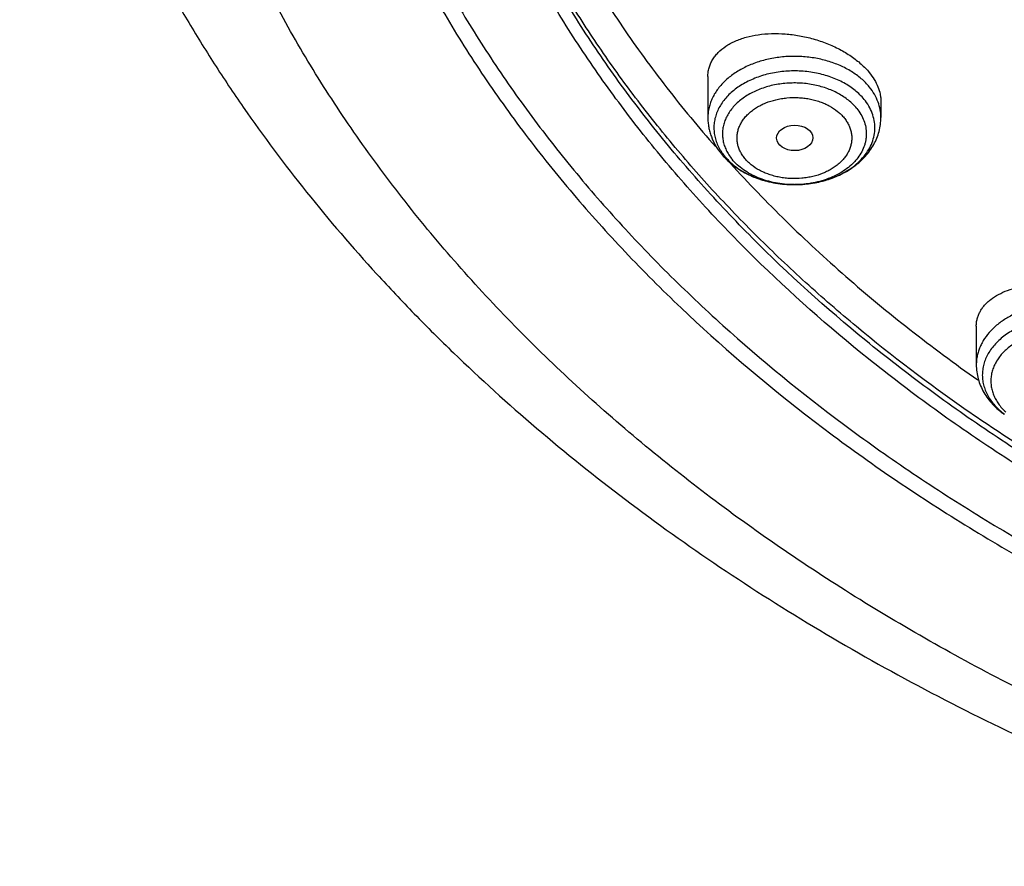
# Model space of a CAD drawing. Units: inches. Extents: x 7.7 to 14.2, y -3 to 21.5.
# Drawn here: x 8.8 to 9.7, y 15.2 to 16 of the extents above; entities that cross this region are included whole.
import ezdxf

# ---------------------------------------------------------------- set-up
doc = ezdxf.new("R2010")
doc.units = ezdxf.units.IN
doc.header["$LTSCALE"] = 1.21
doc.header["$MEASUREMENT"] = 0
doc.layers.get('0').update_dxf_attribs({"linetype": 'CONTINUOUS'})

msp = doc.modelspace()

# ---------------------------------------------------------------- linework, layer by layer
at = {"color": 7, "linetype": 'CONTINUOUS'}
for p, q in [((9.4571, 15.98489), (9.4571, 15.9458)), ((9.62245, 15.96134), (9.62245, 15.9458)), ((9.53922, 15.88158), (9.53963, 15.88158)), ((9.71362, 15.74634), (9.71362, 15.70941))]:
    msp.add_line(p, q, dxfattribs=at)
at = {"color": 9, "linetype": 'CONTINUOUS'}
for centre, radius, start, end in [((9.51326, 15.94154), 0.05178, 215.08908, 219.26249), ((9.53978, 15.9787), 0.09712, 269.67057, 269.99999)]:
    msp.add_arc(centre, radius, start, end, dxfattribs=at)
at = {"color": 7, "linetype": 'CONTINUOUS'}
msp.add_arc((9.52001, 15.94762), 0.06087, 226.19515, 227.02896, dxfattribs=at)
msp.add_ellipse((9.54011, 15.92626), major_axis=(0.01729, 0.00021), ratio=0.703492, dxfattribs=at)
for points, knots in [([(10.84007, 15.29285), (10.78182, 15.29513), (10.69467, 15.3016), (10.57944, 15.31635), (10.46596, 15.33503), (10.35431, 15.35967), (10.24518, 15.39026), (10.16536, 15.41594), (10.08744, 15.44438), (10.0116, 15.47553), (9.93804, 15.50929), (9.86693, 15.54559), (9.79845, 15.58434), (9.73277, 15.62544), (9.67004, 15.6688), (9.59125, 15.72895), (9.51817, 15.79364), (9.4517, 15.86258), (9.40592, 15.91552), (9.36391, 15.97001), (9.32577, 16.02591), (9.2916, 16.08309), (9.26147, 16.1414), (9.23547, 16.20071), (9.21365, 16.26086), (9.19609, 16.32171), (9.18282, 16.38311), (9.17387, 16.4449), (9.16927, 16.50693), (9.16904, 16.56905), (9.17316, 16.6311), (9.18164, 16.69293), (9.19444, 16.75437), (9.21154, 16.81529), (9.23289, 16.87553), (9.25844, 16.93493), (9.28812, 16.99336), (9.32186, 17.05067), (9.35958, 17.10671), (9.40117, 17.16136), (9.44654, 17.21447), (9.49558, 17.26593), (9.56628, 17.33272), (9.64332, 17.39505), (9.7258, 17.45268), (9.79117, 17.49404), (9.85935, 17.53305), (9.93019, 17.56962), (10.00349, 17.60366), (10.07909, 17.63509), (10.1568, 17.66383), (10.26345, 17.69864), (10.37302, 17.72757), (10.48482, 17.75062), (10.5988, 17.76984), (10.71428, 17.78297), (10.83057, 17.79), (10.94739, 17.79296), (11.03511, 17.79057), (11.09343, 17.78693)], [0, 0, 0, 0, 0.036174, 0.054172, 0.072079, 0.107535, 0.125049, 0.142395, 0.159556, 0.176514, 0.193257, 0.20977, 0.226044, 0.242069, 0.257838, 0.273346, 0.303563, 0.318284, 0.332751, 0.346971, 0.360957, 0.374722, 0.388283, 0.401661, 0.414879, 0.427961, 0.440934, 0.453829, 0.466675, 0.479504, 0.492346, 0.505234, 0.518198, 0.531267, 0.544469, 0.557828, 0.571368, 0.58511, 0.599071, 0.613265, 0.627705, 0.642398, 0.657352, 0.688038, 0.703779, 0.719776, 0.736023, 0.752511, 0.76923, 0.786165, 0.803304, 0.820631, 0.855772, 0.873555, 0.891451, 0.927494, 0.945604, 0.96374, 1, 1, 1, 1]), ([(10.22909, 17.68255), (10.17357, 17.66497), (10.09182, 17.63538), (9.98646, 17.5893), (9.91063, 17.55205), (9.83771, 17.512), (9.7679, 17.46926), (9.7014, 17.42394), (9.6384, 17.37619), (9.57908, 17.32612), (9.52361, 17.27389), (9.47215, 17.21964), (9.42483, 17.16352), (9.38181, 17.10569), (9.3432, 17.04631), (9.30911, 16.98555), (9.27964, 16.92358), (9.25488, 16.86058), (9.23491, 16.79673), (9.21977, 16.73221), (9.20952, 16.6672), (9.20418, 16.60189), (9.20378, 16.53648), (9.20831, 16.47114), (9.21776, 16.40607), (9.23211, 16.34145), (9.2513, 16.27748), (9.27122, 16.22502), (9.28948, 16.18359), (9.30944, 16.14222), (9.33733, 16.09121), (9.36876, 16.04175), (9.39608, 16.00294), (9.42511, 15.96432), (9.44832, 15.93624), (9.46439, 15.91792)], [0, 0, 0, 0, 0.074875, 0.111603, 0.147808, 0.183458, 0.218531, 0.253006, 0.286871, 0.32012, 0.352753, 0.384777, 0.416208, 0.447068, 0.477388, 0.507208, 0.536573, 0.565537, 0.594162, 0.622515, 0.650667, 0.678694, 0.706676, 0.734691, 0.762817, 0.791132, 0.819708, 0.848613, 0.86321, 0.877913, 0.907655, 0.93789, 0.953208, 0.968664, 1, 1, 1, 1]), ([(10.93769, 15.57137), (10.89643, 15.57137), (10.81407, 15.57422), (10.69164, 15.58703), (10.57156, 15.60825), (10.45498, 15.63767), (10.36115, 15.66897), (10.28888, 15.69789), (10.21957, 15.72891), (10.15312, 15.76365), (10.0901, 15.80207), (10.04521, 15.83226), (10.00246, 15.86398), (9.96197, 15.89715), (9.92382, 15.93168), (9.88812, 15.9675), (9.85493, 16.00452), (9.82436, 16.04265), (9.79646, 16.08179), (9.77131, 16.12187), (9.74898, 16.16277), (9.7295, 16.20441), (9.71294, 16.24668), (9.69934, 16.28947), (9.68872, 16.33269), (9.68111, 16.37624), (9.67654, 16.41999), (9.67502, 16.46385), (9.67654, 16.50772), (9.68111, 16.55147), (9.68872, 16.59501), (9.69934, 16.63823), (9.71294, 16.68103), (9.7295, 16.7233), (9.74898, 16.76493), (9.77131, 16.80584), (9.79646, 16.84591), (9.82436, 16.88506), (9.85493, 16.92319), (9.88812, 16.96021), (9.92382, 16.99602), (9.96197, 17.03056), (10.00246, 17.06372), (10.04521, 17.09544), (10.0901, 17.12564), (10.15312, 17.16405), (10.21957, 17.1988), (10.28888, 17.22981), (10.36115, 17.25874), (10.45498, 17.29004), (10.57156, 17.31946), (10.69164, 17.34067), (10.81407, 17.35349), (10.89643, 17.35634), (10.93769, 17.35634)], [0, 0, 0, 0, 0.036314, 0.072453, 0.108248, 0.143537, 0.178172, 0.195206, 0.212029, 0.244983, 0.261102, 0.276969, 0.292578, 0.307926, 0.323014, 0.337842, 0.352416, 0.366743, 0.380832, 0.394698, 0.408355, 0.421823, 0.435122, 0.448278, 0.461314, 0.474261, 0.487146, 0.5, 0.512854, 0.525739, 0.538686, 0.551722, 0.564878, 0.578177, 0.591645, 0.605302, 0.619168, 0.633257, 0.647584, 0.662158, 0.676986, 0.692074, 0.707422, 0.723031, 0.738898, 0.755017, 0.787971, 0.804794, 0.821828, 0.856463, 0.891752, 0.927547, 0.963686, 1, 1, 1, 1]), ([(9.06327, 16.62532), (9.06165, 16.60351), (9.05994, 16.55977), (9.06195, 16.49409), (9.06856, 16.42857), (9.07975, 16.36336), (9.09548, 16.29862), (9.11571, 16.23453), (9.1404, 16.17122), (9.16948, 16.10886), (9.20289, 16.04761), (9.24052, 15.9876), (9.2823, 15.92899), (9.32812, 15.87192), (9.37787, 15.81653), (9.44988, 15.74447), (9.52875, 15.67697), (9.61353, 15.61433), (9.6809, 15.56924), (9.75133, 15.52655), (9.82465, 15.48639), (9.90069, 15.44883), (9.97925, 15.41397), (10.06015, 15.3819), (10.14318, 15.3527), (10.22816, 15.32642), (10.3442, 15.29528), (10.46279, 15.27042), (10.58321, 15.25186), (10.70534, 15.23746), (10.79765, 15.23151), (10.85931, 15.22968)], [0, 0, 0, 0, 0.025974, 0.051945, 0.077975, 0.104126, 0.130459, 0.157031, 0.183895, 0.211101, 0.238691, 0.266705, 0.295175, 0.324126, 0.353581, 0.383555, 0.445068, 0.47663, 0.508714, 0.541311, 0.574405, 0.607975, 0.642, 0.676451, 0.7113, 0.746513, 0.782056, 0.853967, 0.890267, 0.926737, 1, 1, 1, 1]), ([(9.07549, 16.55874), (9.07549, 16.53791), (9.07689, 16.49619), (9.08319, 16.4338), (9.09367, 16.37168), (9.10831, 16.30999), (9.12707, 16.24886), (9.14991, 16.18844), (9.17678, 16.12886), (9.20761, 16.07026), (9.24234, 16.01277), (9.28088, 15.95651), (9.32315, 15.90161), (9.36904, 15.84819), (9.41847, 15.79639), (9.4895, 15.72905), (9.56665, 15.666), (9.64909, 15.60745), (9.71432, 15.56532), (9.78231, 15.52542), (9.87703, 15.475), (9.97603, 15.42981), (10.07858, 15.38991), (10.15791, 15.36242), (10.23898, 15.33763), (10.34958, 15.30813), (10.4625, 15.28438), (10.57711, 15.26638), (10.66415, 15.25575), (10.7518, 15.24804), (10.81047, 15.24488), (10.83985, 15.24379)], [0, 0, 0, 0, 0.025853, 0.051764, 0.07779, 0.103986, 0.130405, 0.157097, 0.184107, 0.211476, 0.239241, 0.267432, 0.296077, 0.325195, 0.354804, 0.384913, 0.446634, 0.478261, 0.510385, 0.542994, 0.576071, 0.643543, 0.677903, 0.712639, 0.747719, 0.783112, 0.854686, 0.890805, 0.92709, 0.963502, 1, 1, 1, 1]), ([(8.79943, 16.48222), (8.80165, 16.46701), (8.80675, 16.43662), (8.81627, 16.39126), (8.82767, 16.3461), (8.84543, 16.286), (8.87237, 16.2115), (8.91195, 16.12388), (8.95077, 16.05269), (8.98527, 15.99682), (9.0224, 15.94122), (9.07313, 15.87326), (9.12882, 15.80824), (9.17647, 15.75775), (9.22662, 15.70785), (9.2931, 15.6476), (9.37817, 15.57925), (9.46858, 15.51472), (9.56401, 15.45423), (9.69842, 15.37869), (9.80429, 15.32951), (9.87671, 15.29994)], [0, 0, 0, 0, 0.027573, 0.05527, 0.083109, 0.111111, 0.167662, 0.225061, 0.283417, 0.312987, 0.342826, 0.403334, 0.464996, 0.496273, 0.527848, 0.591884, 0.657108, 0.723504, 0.791042, 0.85968, 1, 1, 1, 1]), ([(9.67393, 16.39037), (9.67566, 16.37646), (9.68004, 16.34868), (9.6893, 16.30737), (9.70125, 16.26642), (9.71587, 16.22592), (9.73312, 16.18596), (9.75296, 16.14662), (9.77535, 16.10799), (9.80023, 16.07016), (9.82755, 16.0332), (9.86746, 15.9848), (9.92329, 15.92692), (9.99839, 15.86274), (10.08149, 15.8038), (10.17186, 15.75059), (10.26875, 15.70355), (10.37132, 15.66306), (10.4787, 15.62947), (10.58999, 15.60304), (10.70424, 15.584), (10.82046, 15.57252), (10.89857, 15.56996), (10.93769, 15.56996)], [0, 0, 0, 0, 0.025698, 0.051547, 0.077594, 0.103887, 0.130467, 0.157375, 0.184644, 0.212306, 0.240386, 0.268905, 0.327309, 0.387616, 0.449837, 0.513918, 0.57975, 0.647171, 0.715981, 0.785943, 0.856791, 0.928243, 1, 1, 1, 1]), ([(9.4571, 15.98489), (9.4571, 15.9863), (9.45728, 15.98911), (9.45813, 15.99323), (9.45953, 15.99721), (9.46147, 16.00101), (9.46393, 16.00461), (9.46795, 16.0092), (9.4729, 16.01322), (9.47853, 16.01661), (9.48323, 16.01893), (9.4883, 16.02094), (9.49563, 16.02323), (9.50552, 16.02525), (9.51807, 16.02628), (9.53121, 16.02594), (9.5446, 16.02422), (9.55792, 16.02116), (9.57081, 16.01683), (9.58293, 16.01131), (9.59223, 16.00577), (9.59896, 16.00085), (9.60496, 15.99583), (9.609, 15.99167), (9.61138, 15.98875)], [0, 0, 0, 0, 0.022853, 0.045481, 0.068148, 0.091108, 0.114594, 0.138808, 0.189956, 0.21716, 0.245502, 0.274996, 0.305625, 0.370085, 0.438371, 0.509681, 0.58302, 0.657255, 0.731163, 0.803496, 0.873056, 0.906478, 0.938835, 1, 1, 1, 1]), ([(9.61138, 15.98875), (9.61312, 15.98661), (9.61625, 15.98226), (9.61978, 15.97533), (9.62161, 15.96942), (9.62233, 15.96476), (9.62245, 15.96247), (9.62245, 15.96134)], [0, 0, 0, 0, 0.275009, 0.531619, 0.771929, 0.887227, 1, 1, 1, 1]), ([(9.53963, 15.88158), (9.5463, 15.88157), (9.55628, 15.88247), (9.56906, 15.88551), (9.5781, 15.88863), (9.58649, 15.89256), (9.59409, 15.89724), (9.60078, 15.90258), (9.60642, 15.9085), (9.61093, 15.91491), (9.61423, 15.9217), (9.61623, 15.92875), (9.61691, 15.93593), (9.61624, 15.94312), (9.61425, 15.95017), (9.61096, 15.95696), (9.60803, 15.96114), (9.60638, 15.96315)], [0, 0, 0, 0, 0.149842, 0.223282, 0.294919, 0.364279, 0.431005, 0.494888, 0.555898, 0.61421, 0.670221, 0.724545, 0.777973, 0.831397, 0.885712, 0.941707, 1, 1, 1, 1]), ([(9.4571, 15.9458), (9.4571, 15.94425), (9.45724, 15.94113), (9.45788, 15.9365), (9.45893, 15.93193), (9.46088, 15.92595), (9.46431, 15.91878), (9.46796, 15.91356), (9.46998, 15.91108)], [0, 0, 0, 0, 0.123688, 0.247454, 0.371499, 0.495921, 0.746269, 1, 1, 1, 1]), ([(9.53963, 15.88158), (9.54487, 15.88157), (9.55273, 15.88213), (9.56298, 15.88401), (9.57288, 15.8866), (9.58232, 15.89029), (9.59105, 15.89507), (9.5971, 15.89912), (9.60265, 15.90365), (9.60765, 15.90864), (9.61203, 15.91406), (9.61572, 15.91987), (9.61868, 15.92603), (9.62084, 15.93246), (9.62216, 15.93908), (9.62245, 15.94357), (9.62245, 15.9458)], [0, 0, 0, 0, 0.135486, 0.202699, 0.26925, 0.399627, 0.463355, 0.526022, 0.587658, 0.64834, 0.708184, 0.767334, 0.825944, 0.884168, 0.942142, 1, 1, 1, 1]), ([(9.46998, 15.91108), (9.47056, 15.91036), (9.473, 15.90752), (9.47567, 15.90488), (9.47779, 15.90302)], [0, 0, 0, 0, 0.247916, 1, 1, 1, 1]), ([(9.47317, 15.90877), (9.47353, 15.90833), (9.47502, 15.90657), (9.47662, 15.90489), (9.47787, 15.90369)], [0, 0, 0, 0, 0.246296, 1, 1, 1, 1]), ([(9.47779, 15.90302), (9.47976, 15.9013), (9.48393, 15.89803), (9.49071, 15.89376), (9.49799, 15.89009), (9.50834, 15.88601), (9.52211, 15.88256), (9.53349, 15.88161), (9.53922, 15.88158)], [0, 0, 0, 0, 0.118312, 0.238811, 0.361524, 0.486344, 0.741033, 1, 1, 1, 1]), ([(9.47852, 15.90308), (9.48219, 15.89965), (9.48848, 15.89509), (9.49773, 15.89028), (9.50536, 15.8872), (9.51342, 15.88475), (9.52468, 15.88235), (9.53339, 15.88161), (9.53922, 15.88158)], [0, 0, 0, 0, 0.229235, 0.350433, 0.475413, 0.603609, 0.734336, 1, 1, 1, 1]), ([(9.47872, 15.90185), (9.49585, 15.88297), (9.5316, 15.84588), (9.58887, 15.7929), (9.65011, 15.74221), (9.69308, 15.71033), (9.71515, 15.6948)], [0, 0, 0, 0, 0.242896, 0.490505, 0.742875, 1, 1, 1, 1]), ([(9.71362, 15.74634), (9.71362, 15.74753), (9.71377, 15.74991), (9.71445, 15.75343), (9.71557, 15.75684), (9.71713, 15.76014), (9.71911, 15.76331), (9.7215, 15.76632), (9.72429, 15.76917), (9.7286, 15.77281), (9.73494, 15.77684), (9.74366, 15.78072), (9.75349, 15.78368), (9.76422, 15.78565), (9.77566, 15.7866), (9.78757, 15.78648), (9.79971, 15.78531), (9.81182, 15.78308), (9.82363, 15.77984), (9.83488, 15.77564), (9.84532, 15.77059), (9.85175, 15.7666), (9.85476, 15.76447)], [0, 0, 0, 0, 0.021751, 0.043371, 0.065095, 0.087146, 0.109728, 0.13302, 0.157166, 0.182281, 0.235672, 0.293563, 0.355891, 0.422295, 0.492182, 0.564772, 0.639137, 0.714241, 0.788974, 0.862213, 0.932874, 1, 1, 1, 1]), ([(9.71362, 15.70941), (9.71362, 15.70711), (9.71394, 15.70249), (9.71533, 15.69568), (9.71762, 15.68908), (9.72075, 15.68278), (9.72465, 15.67684), (9.72926, 15.67133), (9.73452, 15.66628), (9.73838, 15.66327), (9.74039, 15.66185)], [0, 0, 0, 0, 0.121891, 0.244042, 0.366753, 0.49033, 0.615122, 0.741464, 0.869683, 1, 1, 1, 1])]:
    msp.add_open_spline(points, degree=3, knots=knots, dxfattribs=at)
at = {"color": 9, "linetype": 'CONTINUOUS'}
for points, knots in [([(9.92519, 15.3212), (9.86855, 15.34432), (9.78544, 15.3821), (9.6789, 15.4389), (9.57793, 15.49843), (9.48247, 15.56354), (9.3935, 15.63405), (9.33103, 15.68874), (9.27242, 15.74553), (9.21782, 15.8043), (9.16736, 15.86489), (9.12115, 15.92717), (9.07933, 15.99099), (9.04197, 16.05619), (9.00919, 16.12262), (8.98105, 16.19011), (8.95764, 16.25851), (8.939, 16.32764), (8.92518, 16.39735), (8.91623, 16.46745), (8.91215, 16.53778), (8.91296, 16.60818), (8.91867, 16.67845), (8.92925, 16.74844), (8.94468, 16.81798), (8.96492, 16.88688), (8.98991, 16.955), (9.0196, 17.02215), (9.05392, 17.08819), (9.08617, 17.14194), (9.11416, 17.18422), (9.14385, 17.22634), (9.16757, 17.25708), (9.18399, 17.2772)], [0, 0, 0, 0, 0.074052, 0.110332, 0.146078, 0.215886, 0.249944, 0.283425, 0.316333, 0.348674, 0.380464, 0.411723, 0.442477, 0.472759, 0.502609, 0.532072, 0.561198, 0.590043, 0.618667, 0.647135, 0.675512, 0.703866, 0.732266, 0.760778, 0.789469, 0.818401, 0.847633, 0.87722, 0.907209, 0.937644, 0.953043, 0.968567, 1, 1, 1, 1]), ([(10.83848, 15.30476), (10.78003, 15.30709), (10.69258, 15.31369), (10.57697, 15.32869), (10.46315, 15.34766), (10.35122, 15.37266), (10.24187, 15.40369), (10.16192, 15.42973), (10.08392, 15.45856), (10.00805, 15.49012), (9.93451, 15.52432), (9.86348, 15.56108), (9.79513, 15.60031), (9.72964, 15.6419), (9.66717, 15.68577), (9.58881, 15.74659), (9.51628, 15.81199), (9.45051, 15.88164), (9.40533, 15.93511), (9.36399, 15.99011), (9.32659, 16.04651), (9.29322, 16.10418), (9.26398, 16.16296), (9.23893, 16.22271), (9.21815, 16.28328), (9.20167, 16.34452), (9.18956, 16.40627), (9.18183, 16.46838), (9.17852, 16.53068), (9.17962, 16.59302), (9.1833, 16.63444), (9.18586, 16.65507)], [0, 0, 0, 0, 0.073595, 0.110207, 0.146631, 0.218733, 0.254342, 0.289601, 0.324476, 0.358933, 0.392943, 0.42648, 0.459522, 0.492051, 0.524051, 0.555516, 0.616802, 0.646653, 0.675984, 0.704814, 0.733166, 0.761074, 0.788573, 0.815706, 0.842522, 0.869075, 0.895421, 0.921623, 0.947743, 0.973847, 1, 1, 1, 1]), ([(10.49914, 15.34783), (10.44973, 15.35683), (10.35215, 15.37782), (10.20938, 15.41848), (10.07216, 15.46781), (9.94155, 15.52544), (9.83834, 15.58038), (9.76008, 15.62812), (9.68589, 15.67755), (9.61581, 15.7307), (9.55045, 15.78743), (9.50445, 15.83112), (9.4612, 15.8762), (9.42078, 15.92258), (9.38327, 15.97018), (9.34874, 16.01889), (9.31726, 16.06863), (9.28889, 16.1193), (9.26368, 16.17081), (9.24169, 16.22305), (9.22296, 16.27593), (9.20752, 16.32935), (9.19541, 16.38319), (9.18664, 16.43736), (9.18124, 16.49175), (9.17922, 16.54626), (9.18059, 16.60078), (9.18374, 16.63701), (9.18588, 16.65507)], [0, 0, 0, 0, 0.073978, 0.146886, 0.218488, 0.288577, 0.35698, 0.390511, 0.423576, 0.488253, 0.519873, 0.551009, 0.581667, 0.611855, 0.641588, 0.670882, 0.69976, 0.728248, 0.756375, 0.784176, 0.811689, 0.838955, 0.866018, 0.892926, 0.919728, 0.946473, 0.973213, 1, 1, 1, 1]), ([(9.61138, 15.97504), (9.60906, 15.97787), (9.60372, 15.98327), (9.59427, 15.99012), (9.58338, 15.99578), (9.57136, 16.00011), (9.55851, 16.00301), (9.54517, 16.0044), (9.53169, 16.00425), (9.51842, 16.00255), (9.50571, 15.99936), (9.49389, 15.99475), (9.48327, 15.98884), (9.47413, 15.98177), (9.46786, 15.97497), (9.46387, 15.96914), (9.46142, 15.96467), (9.4595, 15.96007), (9.45812, 15.95537), (9.45729, 15.9506), (9.4571, 15.9474), (9.4571, 15.9458)], [0, 0, 0, 0, 0.057471, 0.118308, 0.182373, 0.249221, 0.318186, 0.388441, 0.459073, 0.529141, 0.597744, 0.664083, 0.727529, 0.787695, 0.844505, 0.871761, 0.898325, 0.924298, 0.949803, 0.974984, 1, 1, 1, 1]), ([(9.60638, 15.96315), (9.60384, 15.96627), (9.5994, 15.97061), (9.59268, 15.97555), (9.58509, 15.98016), (9.57453, 15.98485), (9.56079, 15.98862), (9.54629, 15.99048), (9.53156, 15.99037), (9.51713, 15.98828), (9.50565, 15.98492), (9.4971, 15.98131), (9.48929, 15.97723), (9.48221, 15.97234), (9.47616, 15.96668), (9.47228, 15.96221), (9.46902, 15.9575), (9.46642, 15.95258), (9.4645, 15.9475), (9.46327, 15.94232), (9.46276, 15.93707), (9.46297, 15.93181), (9.4639, 15.92659), (9.46553, 15.92146), (9.46785, 15.91647), (9.46981, 15.91331), (9.47089, 15.91177)], [0, 0, 0, 0, 0.059287, 0.090492, 0.122695, 0.189778, 0.25982, 0.331728, 0.404226, 0.475981, 0.545731, 0.579537, 0.612467, 0.675347, 0.705296, 0.734246, 0.76226, 0.789444, 0.815945, 0.841949, 0.867671, 0.893343, 0.919201, 0.945469, 0.972345, 1, 1, 1, 1]), ([(9.59932, 15.95451), (9.597, 15.95735), (9.59294, 15.96131), (9.58678, 15.96579), (9.57981, 15.96996), (9.57012, 15.97417), (9.55752, 15.97749), (9.54426, 15.97902), (9.53083, 15.97871), (9.51774, 15.97658), (9.50547, 15.97269), (9.49616, 15.96803), (9.48959, 15.96354), (9.48521, 15.95991), (9.48136, 15.95598), (9.47806, 15.9518), (9.47536, 15.94741), (9.47328, 15.94285), (9.47184, 15.93817), (9.47106, 15.9334), (9.47095, 15.9286), (9.4715, 15.92381), (9.47272, 15.91909), (9.47459, 15.91448), (9.47709, 15.91003), (9.47913, 15.90724), (9.48023, 15.90589)], [0, 0, 0, 0, 0.059436, 0.09075, 0.123082, 0.19046, 0.260801, 0.332948, 0.40556, 0.477248, 0.546717, 0.612901, 0.64456, 0.675181, 0.704763, 0.733346, 0.761015, 0.7879, 0.814177, 0.840054, 0.865767, 0.891563, 0.917682, 0.944342, 0.971736, 1, 1, 1, 1]), ([(9.61979, 15.96053), (9.61884, 15.96311), (9.61642, 15.9682), (9.61319, 15.97282), (9.61138, 15.97504)], [0, 0, 0, 0, 0.489732, 1, 1, 1, 1]), ([(9.49229, 15.90673), (9.4914, 15.90781), (9.48977, 15.91003), (9.48778, 15.91358), (9.4863, 15.91726), (9.48533, 15.92103), (9.48489, 15.92484), (9.48497, 15.92867), (9.48559, 15.93247), (9.48674, 15.93621), (9.4884, 15.93985), (9.49055, 15.94335), (9.49318, 15.94668), (9.49626, 15.94981), (9.49975, 15.95271), (9.50363, 15.95536), (9.50785, 15.95772), (9.51395, 15.96049), (9.5205, 15.96257), (9.52733, 15.96395), (9.5344, 15.96485), (9.54158, 15.96502), (9.5487, 15.96444), (9.55396, 15.96364), (9.55908, 15.96248), (9.56402, 15.96097), (9.56872, 15.95912), (9.57454, 15.95629), (9.57983, 15.95284), (9.58438, 15.9488), (9.58636, 15.94663), (9.58727, 15.94551)], [0, 0, 0, 0, 0.028275, 0.05566, 0.082305, 0.108412, 0.1342, 0.159906, 0.185775, 0.212044, 0.238923, 0.266585, 0.29516, 0.324735, 0.355348, 0.386997, 0.419647, 0.453223, 0.522672, 0.558331, 0.594388, 0.666979, 0.70321, 0.739152, 0.774641, 0.809519, 0.843655, 0.876935, 0.94052, 0.970792, 1, 1, 1, 1]), ([(9.62245, 15.9458), (9.62245, 15.94829), (9.622, 15.95331), (9.62066, 15.95816), (9.61979, 15.96053)], [0, 0, 0, 0, 0.496079, 1, 1, 1, 1]), ([(9.59932, 15.95451), (9.60079, 15.95271), (9.60341, 15.94897), (9.60635, 15.94291), (9.60813, 15.93661), (9.60863, 15.93126), (9.60844, 15.92701), (9.60799, 15.92383), (9.60726, 15.92069), (9.60588, 15.91651), (9.60341, 15.91142), (9.6001, 15.9067), (9.59696, 15.90314), (9.59342, 15.89965), (9.5884, 15.89562), (9.58161, 15.89144), (9.57413, 15.88792), (9.56606, 15.88512), (9.55464, 15.88239), (9.54573, 15.88158), (9.53978, 15.88158)], [0, 0, 0, 0, 0.058296, 0.114298, 0.168617, 0.222045, 0.248731, 0.275531, 0.302554, 0.329904, 0.385905, 0.444202, 0.474364, 0.50523, 0.56909, 0.635792, 0.705128, 0.776744, 0.850169, 1, 1, 1, 1]), ([(9.58727, 15.94551), (9.58816, 15.94443), (9.58978, 15.94221), (9.59177, 15.93866), (9.59326, 15.93498), (9.59423, 15.93121), (9.59467, 15.9274), (9.59458, 15.92357), (9.59396, 15.91976), (9.59282, 15.91603), (9.59116, 15.91239), (9.589, 15.90889), (9.58637, 15.90556), (9.5833, 15.90243), (9.5798, 15.89952), (9.57593, 15.89688), (9.57171, 15.89452), (9.56561, 15.89175), (9.55905, 15.88967), (9.55222, 15.88829), (9.54515, 15.88738), (9.53798, 15.88722), (9.53085, 15.8878), (9.52559, 15.8886), (9.52047, 15.88976), (9.51554, 15.89127), (9.51083, 15.89312), (9.50502, 15.89595), (9.49973, 15.8994), (9.49518, 15.90344), (9.49319, 15.90561), (9.49229, 15.90673)], [0, 0, 0, 0, 0.028275, 0.05566, 0.082305, 0.108412, 0.1342, 0.159906, 0.185775, 0.212044, 0.238923, 0.266585, 0.29516, 0.324735, 0.355348, 0.386997, 0.419647, 0.453223, 0.522672, 0.558331, 0.594388, 0.666979, 0.70321, 0.739152, 0.774641, 0.809519, 0.843655, 0.876935, 0.94052, 0.970792, 1, 1, 1, 1]), ([(9.53922, 15.88158), (9.53331, 15.88161), (9.52448, 15.88246), (9.51317, 15.88522), (9.50518, 15.88802), (9.49777, 15.89153), (9.49106, 15.89569), (9.48516, 15.90044), (9.48175, 15.90402), (9.48023, 15.90589)], [0, 0, 0, 0, 0.269657, 0.401741, 0.530558, 0.65528, 0.775282, 0.890205, 1, 1, 1, 1]), ([(9.85476, 15.75075), (9.84877, 15.75499), (9.83864, 15.76017), (9.82411, 15.76469), (9.8124, 15.76697), (9.80035, 15.76802), (9.78821, 15.76781), (9.77624, 15.76635), (9.7647, 15.76367), (9.75384, 15.75982), (9.74387, 15.75489), (9.73503, 15.74898), (9.72748, 15.7422), (9.72236, 15.73586), (9.71912, 15.73052), (9.71713, 15.72644), (9.71557, 15.72227), (9.71445, 15.71802), (9.71377, 15.71373), (9.71362, 15.71085), (9.71362, 15.70941)], [0, 0, 0, 0, 0.126919, 0.194138, 0.263038, 0.332935, 0.403085, 0.47273, 0.541143, 0.607662, 0.671744, 0.732999, 0.791247, 0.846557, 0.873236, 0.899338, 0.924954, 0.950189, 0.975161, 1, 1, 1, 1]), ([(9.85068, 15.73803), (9.84705, 15.7406), (9.84113, 15.744), (9.8327, 15.74758), (9.82361, 15.75063), (9.81161, 15.75321), (9.79678, 15.7543), (9.78193, 15.75335), (9.7699, 15.75087), (9.76076, 15.7479), (9.75226, 15.74439), (9.74442, 15.74), (9.73749, 15.73476), (9.73294, 15.73055), (9.72898, 15.72604), (9.72565, 15.72128), (9.72299, 15.71631), (9.72103, 15.71117), (9.71979, 15.70592), (9.71928, 15.70061), (9.71951, 15.69528), (9.72047, 15.69), (9.72215, 15.68481), (9.72454, 15.67977), (9.72761, 15.67492), (9.73264, 15.66867), (9.73724, 15.66457), (9.74056, 15.6621)], [0, 0, 0, 0, 0.064898, 0.09875, 0.133386, 0.204429, 0.276864, 0.349343, 0.420515, 0.455244, 0.489205, 0.554352, 0.585458, 0.615529, 0.644584, 0.672686, 0.699942, 0.726502, 0.752555, 0.778323, 0.804043, 0.829958, 0.856297, 0.883262, 0.911021, 0.939695, 1, 1, 1, 1]), ([(9.84492, 15.72818), (9.84178, 15.7304), (9.83669, 15.73335), (9.82944, 15.73649), (9.82163, 15.73919), (9.81132, 15.74154), (9.79854, 15.74268), (9.78569, 15.74213), (9.77319, 15.7399), (9.76149, 15.73607), (9.75099, 15.73076), (9.74341, 15.72515), (9.73833, 15.72009), (9.7351, 15.71612), (9.7324, 15.71195), (9.73027, 15.70761), (9.72872, 15.70315), (9.72777, 15.6986), (9.72744, 15.69401), (9.72772, 15.68941), (9.72861, 15.68486), (9.73011, 15.68039), (9.73219, 15.67604), (9.73484, 15.67185), (9.73803, 15.66786), (9.74046, 15.6654), (9.74175, 15.66421)], [0, 0, 0, 0, 0.064795, 0.098553, 0.13308, 0.203904, 0.276201, 0.348721, 0.420193, 0.489444, 0.555512, 0.617772, 0.647441, 0.676145, 0.703957, 0.73099, 0.757394, 0.783353, 0.809079, 0.834795, 0.860726, 0.887083, 0.914055, 0.941795, 0.970417, 1, 1, 1, 1])]:
    msp.add_open_spline(points, degree=3, knots=knots, dxfattribs=at)

doc.saveas('drawing.dxf')
